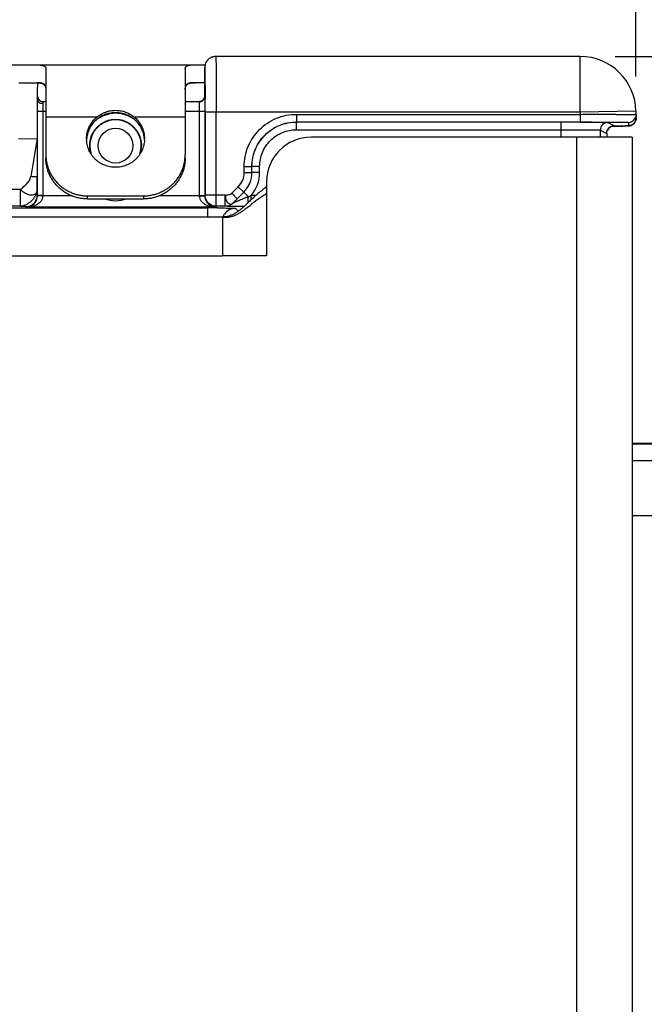
# Model space of a CAD drawing. Units: inches. Extents: x 0.2 to 16.8, y 0.2 to 10.8.
# Drawn here: x 5 to 6.1, y 5.9 to 7.7 of the extents above; entities that cross this region are included whole.
import ezdxf

# ---------------------------------------------------------------- set-up
doc = ezdxf.new("R2010")
doc.units = ezdxf.units.IN
doc.header["$LTSCALE"] = 0.935
doc.header["$MEASUREMENT"] = 0
doc.layers.get('0').update_dxf_attribs({"linetype": 'CONTINUOUS'})
for name, color, linetype in [('02___PRT_ALL_AXES', 7, 'CONTINUOUS'), ('03___PRT_ALL_CURVES', 7, 'CONTINUOUS'), ('06___PRT_ALL_SURFS', 7, 'CONTINUOUS'), ('DIMENSIONS', 7, 'CONTINUOUS'), ('FEATURES', 7, 'CONTINUOUS')]:
    doc.layers.add(name, color=color, linetype=linetype)
doc.styles.get("Standard").update_dxf_attribs({"font": 'txt', "width": 0.8})
doc.dimstyles.new('DIMSTYLE_1', dxfattribs={"dimtxt": 0.125, "dimasz": 0.18, "dimexe": 0.125, "dimexo": 0.0625, "dimgap": 0.0625, "dimtad": 0, "dimtih": 1, "dimtoh": 1, "dimdec": 1, "dimzin": 0, "dimdsep": 46, "dimtxsty": 'STANDARD', "dimblk": '_FILLED', "dimblk1": '_FILLED', "dimblk2": '_FILLED', "dimcen": 0.09, "dimazin": 0, "dimtp": 0.254, "dimtm": 0.254, "dimtfac": 1, "dimtdec": 1, "dimtofl": 0, "dimtmove": 0, "dimatfit": 3, "dimldrblk": '_FILLED', "dimfxl": 1, "dimtolj": 1, "dimtzin": 0, "dimarcsym": 0})

# ---------------------------------------------------------------- blocks, each defined once
blk = doc.blocks.new('_FILLED')
at = {"color": 0, "linetype": 'BYBLOCK'}
blk.add_solid([(0, 0), (-1, 0.1736), (-1, -0.1736)], dxfattribs=at)
blk = doc.blocks.new('*D0')
at = {"layer": 'DIMENSIONS', "color": 2, "linetype": 'CONTINUOUS'}
for p, q in [((6.0925, 7.631), (7.1982, 7.631)), ((7.0732, 7.631), (7.0732, 6.0215)), ((7.0733, 4.162), (7.0732, 5.7715)), ((6.0925, 4.162), (7.1983, 4.162))]:
    blk.add_line(p, q, dxfattribs=at)
at = {"layer": 'DIMENSIONS', "color": 2, "linetype": 'CONTINUOUS', "xscale": 0.18, "yscale": 0.18, "zscale": 0.18}
for p, rotation in [((7.0732, 7.631), 90), ((7.0733, 4.162), 270.000205681)]:
    blk.add_blockref('_FILLED', p, dxfattribs=dict(at, rotation=rotation))
at = {"layer": 'DIMENSIONS', "color": 2, "linetype": 'CONTINUOUS', "insert": (7.0732, 5.959), "char_height": 0.125, "width": 1.125, "attachment_point": 2, "line_spacing_factor": 0.9}
blk.add_mtext('88.1{\\ftxt.shx;\\W1.000000;\\H0.125000; }[3.47]', dxfattribs=at)
blk = doc.blocks.new('*D1')
at = {"layer": 'DIMENSIONS', "color": 2, "linetype": 'CONTINUOUS'}
for p, q in [((3.3472, 7.4143), (3.3472, 8.6228)), ((6.13, 7.5953), (6.13, 8.6228)), ((3.3472, 8.4978), (4.1136, 8.4978)), ((6.13, 8.4978), (5.3636, 8.4978))]:
    blk.add_line(p, q, dxfattribs=at)
at = {"layer": 'DIMENSIONS', "color": 2, "linetype": 'CONTINUOUS', "xscale": 0.18, "yscale": 0.18, "zscale": 0.18, "rotation": 180}
blk.add_blockref('_FILLED', (3.3472, 8.4978), dxfattribs=at)
at = {"layer": 'DIMENSIONS', "color": 2, "linetype": 'CONTINUOUS', "xscale": 0.18, "yscale": 0.18, "zscale": 0.18}
blk.add_blockref('_FILLED', (6.13, 8.4978), dxfattribs=at)
at = {"layer": 'DIMENSIONS', "color": 2, "linetype": 'CONTINUOUS', "insert": (4.7386, 8.5603), "char_height": 0.125, "width": 1.125, "attachment_point": 2, "line_spacing_factor": 0.9}
blk.add_mtext('70.7{\\ftxt.shx;\\W1.000000;\\H0.125000; }[2.78]', dxfattribs=at)

msp = doc.modelspace()

# ---------------------------------------------------------------- linework, layer by layer
at = {"color": 7, "linetype": 'CONTINUOUS'}
for p, q in [((6.03, 7.631), (5.3762, 7.631)), ((5.3562, 7.6056), (5.3562, 7.6026)), ((5.3562, 7.6026), (5.3562, 7.601)), ((5.3562, 7.5593), (5.3562, 7.601)), ((5.0229, 7.5835), (5.0562, 7.584)), ((5.0562, 7.584), (5.0562, 7.5835)), ((5.0562, 7.554), (5.0562, 7.56)), ((5.0662, 7.55), (5.0712, 7.55)), ((5.3212, 7.55), (5.3466, 7.55)), ((5.3516, 7.5515), (5.3498, 7.5508)), ((5.0562, 7.3812), (5.0562, 7.533)), ((5.3563, 7.533), (5.3563, 7.3812)), ((5.3569, 7.531), (5.3569, 7.3823)), ((6.13, 7.5328), (6.1302, 7.5206)), ((5.5209, 7.5135), (6.03, 7.5135)), ((6.0301, 7.5133), (6.0418, 7.5133)), ((6.1301, 7.5267), (6.129, 7.5212)), ((5.0555, 7.484), (5.0556, 7.4156)), ((6.0775, 7.493), (6.0775, 7.486)), ((5.3882, 7.2976), (5.3882, 7.2973))]:
    msp.add_line(p, q, dxfattribs=at)
at = {"color": 9, "linetype": 'CONTINUOUS'}
for p, q in [((6.03, 7.531), (6.03, 7.631)), ((5.3562, 7.611), (5.3565, 7.6011)), ((5.3562, 7.601), (5.3562, 7.611)), ((5.3562, 7.601), (5.3562, 7.601)), ((5.3565, 7.6011), (5.3568, 7.5595)), ((5.0562, 7.533), (5.0562, 7.5539)), ((5.0662, 7.5462), (5.0662, 7.55)), ((5.3462, 7.5496), (5.3463, 7.533)), ((5.3562, 7.5594), (5.3562, 7.5593)), ((5.3562, 7.5593), (5.3563, 7.533)), ((5.3568, 7.5595), (5.3568, 7.5553)), ((5.0562, 7.533), (5.0712, 7.533)), ((5.0662, 7.533), (5.0662, 7.5462)), ((5.0662, 7.3812), (5.0662, 7.533)), ((5.3212, 7.533), (5.3563, 7.533)), ((5.3463, 7.533), (5.3463, 7.3812)), ((6.03, 7.531), (5.3569, 7.531)), ((5.3769, 7.3623), (5.3769, 7.531)), ((6.13, 7.5328), (6.03, 7.531)), ((6.03, 7.531), (6.03, 7.5272)), ((5.1569, 7.5127), (5.157, 7.5128)), ((5.2356, 7.5127), (5.2355, 7.5128)), ((5.5209, 7.5272), (5.5209, 7.5135)), ((5.5209, 7.5272), (6.03, 7.5272)), ((5.521, 7.4996), (5.521, 7.5134)), ((5.9958, 7.486), (5.9958, 7.5134)), ((6.03, 7.5272), (6.03, 7.5135)), ((6.03, 7.5135), (6.0382, 7.5135)), ((6.0796, 7.5127), (6.0913, 7.5068)), ((6.1163, 7.5127), (6.1164, 7.5066)), ((5.521, 7.4996), (5.9958, 7.4996)), ((6.0658, 7.4989), (6.0658, 7.486)), ((6.0658, 7.4989), (6.0775, 7.493)), ((6.0898, 7.5061), (6.087, 7.506)), ((6.0913, 7.5068), (6.0895, 7.5067)), ((6.0911, 7.5061), (6.0898, 7.5061)), ((5.0221, 7.4834), (5.0555, 7.484)), ((5.0555, 7.484), (5.0443, 7.4156)), ((6.0232, 7.486), (6.0232, 4.307)), ((6.0775, 7.493), (6.0775, 7.486)), ((6.0775, 7.493), (6.0775, 7.493)), ((5.4271, 7.4229), (5.4271, 7.4335)), ((5.4271, 7.4335), (5.4409, 7.4335)), ((5.4409, 7.4229), (5.4409, 7.4335)), ((5.441, 7.4228), (5.441, 7.4334)), ((5.4548, 7.4334), (5.441, 7.4334)), ((5.4548, 7.4228), (5.4548, 7.4334)), ((5.0557, 7.3921), (5.0556, 7.4156)), ((5.4271, 7.4229), (5.4409, 7.4229)), ((5.4548, 7.4228), (5.441, 7.4228)), ((5.0257, 7.3921), (3.4775, 7.3921)), ((5.0257, 7.3621), (5.0257, 7.3921)), ((5.0557, 7.3921), (5.0559, 7.3818)), ((5.4046, 7.3854), (5.4165, 7.3973)), ((5.4165, 7.3973), (5.4262, 7.3875)), ((5.0562, 7.3812), (5.0559, 7.3818)), ((5.0561, 7.3797), (5.0562, 7.3812)), ((5.0662, 7.3812), (5.0562, 7.3812)), ((5.0662, 7.3807), (5.0562, 7.3811)), ((5.1185, 7.3807), (5.0662, 7.3807)), ((5.3463, 7.3807), (5.274, 7.3807)), ((5.3463, 7.3812), (5.3563, 7.3812)), ((5.3463, 7.3807), (5.3563, 7.3809)), ((5.3569, 7.3823), (5.3563, 7.3812)), ((5.3563, 7.3812), (5.3564, 7.3797)), ((5.3569, 7.3821), (5.3569, 7.3823)), ((5.3929, 7.3823), (5.3569, 7.3823)), ((5.3929, 7.3623), (5.3929, 7.3823)), ((5.4046, 7.3854), (5.4143, 7.3756)), ((5.407, 7.3681), (5.4264, 7.3875)), ((5.407, 7.3682), (5.4143, 7.3756)), ((5.4143, 7.3756), (5.4262, 7.3875)), ((5.4345, 7.3794), (5.4264, 7.3875)), ((5.4397, 7.374), (5.4397, 7.3817)), ((5.4482, 7.3817), (5.4397, 7.3817)), ((5.0257, 7.3621), (3.4775, 7.3621)), ((3.4789, 7.3593), (5.3617, 7.3593)), ((5.0257, 7.3621), (5.0359, 7.3618)), ((5.0364, 7.3607), (5.0359, 7.3618)), ((5.3761, 7.3607), (5.0364, 7.3607)), ((5.3617, 7.343), (5.3617, 7.3593)), ((5.3769, 7.3623), (5.3732, 7.3626)), ((5.3769, 7.3623), (5.3761, 7.3607)), ((5.3929, 7.3623), (5.3769, 7.3623)), ((5.3929, 7.3623), (5.3929, 7.3623)), ((5.407, 7.3681), (5.407, 7.3682)), ((5.4117, 7.3584), (5.4166, 7.3535)), ((3.4932, 7.273), (5.3882, 7.273))]:
    msp.add_line(p, q, dxfattribs=at)
at = {"color": 3, "linetype": 'CONTINUOUS'}
for p, q in [((6.1232, 7.486), (5.5472, 7.486)), ((6.1232, 7.486), (6.1232, 4.307)), ((5.4672, 7.406), (5.4672, 7.273)), ((3.493, 7.343), (5.3882, 7.343)), ((5.3882, 7.343), (5.3882, 7.273)), ((5.4672, 7.273), (5.3882, 7.273))]:
    msp.add_line(p, q, dxfattribs=at)
at = {"color": 7, "linetype": 'CONTINUOUS'}
for points in [[(5.3762, 7.631), (5.3742, 7.6309), (5.3724, 7.6307), (5.3706, 7.6302), (5.3689, 7.6297), (5.3673, 7.6289), (5.3658, 7.6281), (5.3644, 7.6272), (5.3631, 7.6262), (5.3619, 7.6251), (5.3609, 7.6239), (5.3599, 7.6227), (5.3591, 7.6214), (5.3583, 7.6201), (5.3577, 7.6187), (5.3572, 7.6174), (5.3568, 7.616), (5.3565, 7.6147), (5.3563, 7.6134), (5.3562, 7.6121), (5.3562, 7.611), (5.3561, 7.61), (5.3561, 7.6086), (5.3562, 7.6056)], [(5.3562, 7.5594), (5.3559, 7.5572), (5.3543, 7.554), (5.3515, 7.5514), (5.3481, 7.5502), (5.3466, 7.55)], [(5.3543, 7.554), (5.3543, 7.554), (5.3516, 7.5515)], [(5.1569, 7.5127), (5.1639, 7.5192), (5.1744, 7.5254), (5.1864, 7.529), (5.1962, 7.5299)], [(5.1962, 7.5299), (5.2063, 7.529), (5.2183, 7.5253), (5.2288, 7.519), (5.2356, 7.5127)], [(6.0868, 7.506), (6.0892, 7.5061), (6.0927, 7.5061), (6.0959, 7.5061), (6.0989, 7.5061), (6.1016, 7.5062), (6.1041, 7.5062), (6.1063, 7.5062), (6.1083, 7.5063), (6.1101, 7.5063), (6.1117, 7.5064), (6.113, 7.5064), (6.1142, 7.5064), (6.1152, 7.5065), (6.116, 7.5065), (6.1168, 7.5065), (6.1176, 7.5066), (6.1189, 7.5068), (6.1211, 7.5074), (6.1238, 7.5087), (6.1264, 7.5109), (6.1286, 7.514), (6.1299, 7.5179), (6.1302, 7.5206)], [(6.0775, 7.493), (6.0776, 7.4945), (6.0784, 7.4979), (6.0799, 7.5008), (6.082, 7.5032), (6.0844, 7.505), (6.0867, 7.506)], [(6.0867, 7.506), (6.0886, 7.5065), (6.0895, 7.5067), (6.0897, 7.5067)]]:
    msp.add_lwpolyline(points, dxfattribs=at)
at = {"color": 9, "linetype": 'CONTINUOUS'}
msp.add_circle((5.1962, 7.471), 0.0312, dxfattribs=at)
for centre, radius, start, end in [((5.3763, 7.611), 0.0201, 143.9575, 161.891), ((5.3763, 7.6109), 0.0201, 126.0373, 143.8463), ((5.3762, 7.6109), 0.0201, 107.7556, 125.9236), ((5.3762, 7.6109), 0.0201, 90.0538, 107.6481), ((5.3763, 7.611), 0.0201, 161.9995, 179.9428), ((5.3461, 7.5597), 0.0101, 270.169, 279.981), ((5.3465, 7.5594), 0.00966, 322.8502, 325.7716), ((5.3465, 7.5594), 0.00963, 325.8098, 336.9145), ((-3.318, 7.5314), 8.6749, 359.99753, 0.15769), ((5.1962, 7.471), 0.0462, 338.0317, 201.9666), ((5.1939, 7.4803), 0.0492, 130.7264, 138.5618), ((5.1941, 7.48), 0.0495, 127.54, 130.7304), ((5.1984, 7.4801), 0.0495, 47.8262, 52.3022), ((5.1988, 7.4804), 0.049, 41.4238, 47.8376), ((6.0796, 7.4989), 0.0138, 90.014, 179.993), ((6.1163, 7.5265), 0.0138, 270.0054, 337.3547), ((6.1163, 7.5204), 0.0139, 315.9552, 335.8572), ((6.1165, 7.5203), 0.0137, 335.9462, 342.0935), ((6.0912, 7.4931), 0.0136, 155.131, 158.4595), ((6.0914, 7.493), 0.0139, 137.5058, 155.0697), ((6.0913, 7.4931), 0.0137, 133.8316, 137.4644), ((6.0914, 7.493), 0.0139, 114.4638, 133.7693), ((6.0912, 7.4932), 0.0136, 111.1816, 114.3852), ((6.1165, 7.5202), 0.0136, 291.9818, 294.1121), ((5.3909, 7.4229), 0.0362, 315.0025, 359.9975), ((5.3909, 7.4229), 0.05, 315.0019, 359.9981), ((5.391, 7.4228), 0.05, 314.9975, 0.0025), ((5.391, 7.4228), 0.0638, 319.8109, 359.9999), ((5.0362, 7.3812), 0.03, 359.008, 0.0009), ((5.3763, 7.3812), 0.03, 179.9996, 180.9915), ((4.8164, 8.7749), 1.5263, 293.8886, 294.1036), ((5.3617, 4.5508), 2.8085, 89.8296, 90.0011), ((5.3624, 4.7508), 2.6085, 89.63, 89.8304), ((5.4117, 7.3334), 0.025, 90.0198, 143.9975), ((5.3929, 7.3823), 0.02, 270.0043, 314.9957), ((5.3929, 7.3823), 0.02, 270.0043, 314.9957), ((5.0997, 7.7889), 0.5432, 307.8691, 308.1081), ((4.6611, 8.3473), 1.2532, 308.1319, 308.2857), ((5.4117, 7.3334), 0.0251, 144.0095, 156.8303)]:
    msp.add_arc(centre, radius, start, end, dxfattribs=at)
at = {"color": 7, "linetype": 'CONTINUOUS'}
for centre, radius, start, end in [((6.03, 7.531), 0.1, 1, 90), ((5.0662, 7.56), 0.01, 180, 270), ((5.1962, 7.471), 0.047, 345.2935, 194.7065)]:
    msp.add_arc(centre, radius, start, end, dxfattribs=at)
at = {"color": 3, "linetype": 'CONTINUOUS'}
for centre, radius, start, end in [((5.5472, 7.406), 0.08, 90, 180), ((5.5508, 7.2748), 0.1481, 124.3708, 127.3235), ((5.2293, 7.5812), 0.2952, 312.4873, 312.7156), ((5.1185, 7.7006), 0.458, 312.7722, 313.3909)]:
    msp.add_arc(centre, radius, start, end, dxfattribs=at)
at = {"color": 7, "linetype": 'CONTINUOUS'}
msp.add_ellipse((5.0563, 7.484), major_axis=(0, 0.1), ratio=0.008726, start_param=6.383505, end_param=7.854134, dxfattribs=at)
at = {"color": 9, "linetype": 'CONTINUOUS'}
for points, knots in [([(5.3762, 7.631), (5.3762, 7.631), (5.3762, 7.6308), (5.3763, 7.6305), (5.3763, 7.6299), (5.3763, 7.629), (5.3763, 7.628), (5.3764, 7.6261), (5.3764, 7.6231), (5.3765, 7.6189), (5.3766, 7.6139), (5.3766, 7.6081), (5.3767, 7.6015), (5.3767, 7.5943), (5.3768, 7.5834), (5.3768, 7.5688), (5.3769, 7.5503), (5.3769, 7.5375), (5.3769, 7.531)], [0, 0, 0, 0, 0.001252, 0.004874, 0.010885, 0.019277, 0.030029, 0.043115, 0.076172, 0.118124, 0.168582, 0.227046, 0.292966, 0.365693, 0.444535, 0.617445, 0.805006, 1, 1, 1, 1]), ([(5.0662, 7.5462), (5.065, 7.5462), (5.0624, 7.5466), (5.0591, 7.5483), (5.0568, 7.5508), (5.0562, 7.553), (5.0562, 7.554)], [0, 0, 0, 0, 0.277863, 0.540785, 0.77975, 1, 1, 1, 1]), ([(5.3466, 7.55), (5.3465, 7.55), (5.3462, 7.55), (5.3461, 7.5497), (5.3462, 7.5496)], [0, 0, 0, 0, 0.500188, 1, 1, 1, 1]), ([(5.3479, 7.5497), (5.3491, 7.55), (5.3515, 7.5508), (5.3534, 7.5526), (5.3542, 7.5536)], [0, 0, 0, 0, 0.502748, 1, 1, 1, 1]), ([(5.1962, 7.53), (5.1933, 7.53), (5.189, 7.5297), (5.1833, 7.5286), (5.1791, 7.5274), (5.175, 7.5259), (5.1711, 7.524), (5.1674, 7.5218), (5.165, 7.5202), (5.1639, 7.5193)], [0, 0, 0, 0, 0.251673, 0.3773, 0.502465, 0.627201, 0.751586, 0.875779, 1, 1, 1, 1]), ([(5.2287, 7.5192), (5.2276, 7.5201), (5.2252, 7.5218), (5.2215, 7.524), (5.2175, 7.5258), (5.2135, 7.5274), (5.2093, 7.5286), (5.2036, 7.5297), (5.1992, 7.53), (5.1962, 7.53)], [0, 0, 0, 0, 0.124229, 0.248422, 0.372804, 0.497538, 0.622699, 0.748324, 1, 1, 1, 1]), ([(5.157, 7.5128), (5.1552, 7.5108), (5.1527, 7.5075), (5.15, 7.5028), (5.1476, 7.4978), (5.1455, 7.4913), (5.1446, 7.4859), (5.1444, 7.4832)], [0, 0, 0, 0, 0.250567, 0.375864, 0.500977, 0.750611, 1, 1, 1, 1]), ([(5.2481, 7.4832), (5.2479, 7.4859), (5.247, 7.4913), (5.2449, 7.4978), (5.2425, 7.5028), (5.2398, 7.5075), (5.2373, 7.5108), (5.2355, 7.5128)], [0, 0, 0, 0, 0.249389, 0.499024, 0.624138, 0.749434, 1, 1, 1, 1]), ([(5.4271, 7.4335), (5.4271, 7.4457), (5.432, 7.4703), (5.4528, 7.5015), (5.484, 7.5224), (5.5087, 7.5272), (5.5209, 7.5272)], [0, 0, 0, 0, 0.249964, 0.499991, 0.750024, 1, 1, 1, 1]), ([(5.4409, 7.4335), (5.4409, 7.4439), (5.445, 7.4649), (5.4628, 7.4915), (5.4894, 7.5093), (5.5105, 7.5135), (5.5209, 7.5135)], [0, 0, 0, 0, 0.249964, 0.499991, 0.750024, 1, 1, 1, 1]), ([(5.441, 7.4334), (5.441, 7.4438), (5.4452, 7.4648), (5.463, 7.4914), (5.4896, 7.5092), (5.5106, 7.5134), (5.521, 7.5134)], [0, 0, 0, 0, 0.249951, 0.499992, 0.750037, 1, 1, 1, 1]), ([(6.03, 7.5272), (6.0365, 7.5273), (6.0493, 7.5273), (6.0678, 7.5273), (6.0825, 7.5273), (6.0933, 7.5272), (6.1005, 7.5272), (6.1071, 7.5272), (6.1129, 7.5271), (6.118, 7.5271), (6.1222, 7.527), (6.1251, 7.527), (6.127, 7.5269), (6.1281, 7.5269), (6.1289, 7.5268), (6.1295, 7.5268), (6.1298, 7.5268), (6.1301, 7.5268), (6.1301, 7.5267)], [0, 0, 0, 0, 0.194983, 0.382528, 0.555407, 0.634234, 0.706957, 0.772868, 0.831336, 0.881796, 0.92376, 0.956828, 0.969924, 0.980684, 0.989083, 0.995104, 0.998736, 1, 1, 1, 1]), ([(6.0382, 7.5135), (6.0434, 7.5135), (6.0536, 7.5134), (6.0682, 7.5134), (6.0797, 7.5133), (6.0881, 7.5133), (6.0937, 7.5132), (6.0987, 7.5132), (6.1032, 7.5131), (6.1071, 7.5131), (6.1103, 7.513), (6.1125, 7.5129), (6.1139, 7.5129), (6.1148, 7.5129), (6.1154, 7.5128), (6.1159, 7.5128), (6.1161, 7.5127), (6.1163, 7.5127), (6.1163, 7.5127)], [0, 0, 0, 0, 0.199842, 0.389399, 0.562219, 0.640486, 0.712418, 0.777405, 0.83489, 0.884387, 0.925473, 0.957801, 0.970594, 0.981102, 0.989303, 0.995184, 0.998738, 1, 1, 1, 1]), ([(6.0418, 7.5133), (6.0445, 7.5133), (6.0497, 7.5132), (6.057, 7.5132), (6.0634, 7.5131), (6.0689, 7.513), (6.0732, 7.5129), (6.0761, 7.5129), (6.0779, 7.5128), (6.0787, 7.5128), (6.0793, 7.5127), (6.0795, 7.5127), (6.0796, 7.5127)], [0, 0, 0, 0, 0.215721, 0.41031, 0.580887, 0.724936, 0.840329, 0.925368, 0.9561, 0.978822, 0.993458, 1, 1, 1, 1]), ([(5.4548, 7.4334), (5.4548, 7.442), (5.4582, 7.4594), (5.473, 7.4814), (5.495, 7.4962), (5.5124, 7.4996), (5.521, 7.4996)], [0, 0, 0, 0, 0.24995, 0.499991, 0.750036, 1, 1, 1, 1]), ([(5.9958, 7.4996), (6.0003, 7.4996), (6.0092, 7.4996), (6.022, 7.4996), (6.0339, 7.4995), (6.0429, 7.4994), (6.0493, 7.4994), (6.0534, 7.4993), (6.057, 7.4992), (6.06, 7.4992), (6.0623, 7.4991), (6.0639, 7.4991), (6.0649, 7.499), (6.0653, 7.499), (6.0656, 7.4989), (6.0658, 7.4989), (6.0658, 7.4989)], [0, 0, 0, 0, 0.192884, 0.378572, 0.550065, 0.700893, 0.766746, 0.825373, 0.876224, 0.918821, 0.952761, 0.977734, 0.986783, 0.993514, 0.997914, 1, 1, 1, 1]), ([(6.1164, 7.5066), (6.1164, 7.5066), (6.1162, 7.5066), (6.1159, 7.5065), (6.1154, 7.5065), (6.1147, 7.5064), (6.1137, 7.5064), (6.1121, 7.5064), (6.1096, 7.5063), (6.106, 7.5062), (6.1016, 7.5062), (6.0966, 7.5061), (6.093, 7.5061), (6.0911, 7.5061)], [0, 0, 0, 0, 0.004336, 0.016713, 0.037238, 0.065877, 0.102576, 0.147248, 0.26007, 0.403268, 0.575477, 0.77503, 1, 1, 1, 1]), ([(5.0257, 7.3921), (5.0275, 7.3939), (5.0314, 7.3974), (5.0371, 7.4025), (5.042, 7.4084), (5.0439, 7.4131), (5.0443, 7.4156)], [0, 0, 0, 0, 0.253113, 0.509514, 0.757076, 1, 1, 1, 1]), ([(5.0556, 7.4156), (5.0556, 7.4154), (5.0552, 7.4151), (5.0541, 7.4149), (5.0518, 7.4148), (5.0483, 7.415), (5.0457, 7.4153), (5.0443, 7.4156)], [0, 0, 0, 0, 0.034346, 0.094935, 0.309255, 0.626396, 1, 1, 1, 1]), ([(5.0257, 7.3921), (5.0269, 7.3904), (5.0295, 7.3885), (5.0331, 7.3865), (5.0365, 7.3847), (5.0407, 7.383), (5.0455, 7.3823), (5.0498, 7.3829), (5.0532, 7.3849), (5.0553, 7.3882), (5.0557, 7.3908), (5.0557, 7.3921)], [0, 0, 0, 0, 0.163792, 0.24571, 0.323431, 0.466207, 0.59307, 0.702022, 0.798602, 0.894311, 1, 1, 1, 1]), ([(5.0557, 7.3921), (5.0557, 7.3914), (5.0555, 7.3899), (5.055, 7.3874), (5.0542, 7.3847), (5.0526, 7.3811), (5.0499, 7.3769), (5.0459, 7.3721), (5.0411, 7.368), (5.036, 7.3648), (5.0308, 7.3628), (5.0273, 7.3622), (5.0257, 7.3621)], [0, 0, 0, 0, 0.045194, 0.103672, 0.166581, 0.229353, 0.359919, 0.498833, 0.637739, 0.769376, 0.894723, 1, 1, 1, 1]), ([(5.0359, 7.3618), (5.0385, 7.3618), (5.0438, 7.3628), (5.0504, 7.3673), (5.0548, 7.3739), (5.0559, 7.3792), (5.0559, 7.3818)], [0, 0, 0, 0, 0.250084, 0.500171, 0.750077, 1, 1, 1, 1]), ([(5.0364, 7.3607), (5.0395, 7.3608), (5.0457, 7.3615), (5.0532, 7.3641), (5.0586, 7.3675), (5.0624, 7.3709), (5.0653, 7.3753), (5.0661, 7.3789), (5.0662, 7.3807)], [0, 0, 0, 0, 0.23567, 0.475478, 0.59908, 0.726739, 0.860347, 1, 1, 1, 1]), ([(5.2161, 7.3752), (5.2099, 7.3728), (5.1964, 7.3704), (5.1829, 7.3728), (5.1767, 7.3751)], [0, 0, 0, 0, 0.49988, 1, 1, 1, 1]), ([(5.3463, 7.3807), (5.3464, 7.3789), (5.3472, 7.3753), (5.3501, 7.3709), (5.3539, 7.3675), (5.3593, 7.3641), (5.3668, 7.3615), (5.373, 7.3608), (5.3761, 7.3607)], [0, 0, 0, 0, 0.139659, 0.273271, 0.400932, 0.524533, 0.764338, 1, 1, 1, 1]), ([(5.3929, 7.3823), (5.3939, 7.3823), (5.3965, 7.3824), (5.4007, 7.3829), (5.4035, 7.3843), (5.4046, 7.3854)], [0, 0, 0, 0, 0.257269, 0.639433, 1, 1, 1, 1]), ([(5.3929, 7.3823), (5.3932, 7.3809), (5.3934, 7.3782), (5.3939, 7.3743), (5.3955, 7.371), (5.3975, 7.3684), (5.3998, 7.3666), (5.4023, 7.366), (5.4049, 7.3664), (5.4063, 7.3675), (5.407, 7.3682)], [0, 0, 0, 0, 0.163627, 0.319876, 0.463936, 0.591063, 0.70004, 0.797285, 0.890551, 1, 1, 1, 1]), ([(5.4345, 7.3794), (5.4332, 7.3788), (5.4305, 7.3777), (5.4266, 7.376), (5.4227, 7.3744), (5.4188, 7.3728), (5.4157, 7.3715), (5.4132, 7.3706), (5.4115, 7.3699), (5.4102, 7.3693), (5.4092, 7.3689), (5.4085, 7.3686), (5.4079, 7.3684), (5.4074, 7.3682), (5.4072, 7.3682), (5.407, 7.3681), (5.407, 7.3681)], [0, 0, 0, 0, 0.14522, 0.289599, 0.432568, 0.573202, 0.709789, 0.775518, 0.838472, 0.896993, 0.923825, 0.94828, 0.969268, 0.985669, 0.996311, 1, 1, 1, 1]), ([(5.4339, 7.3683), (5.434, 7.3691), (5.4343, 7.3728), (5.4345, 7.3765), (5.4345, 7.3794)], [0, 0, 0, 0, 0.220928, 1, 1, 1, 1]), ([(5.4672, 7.3846), (5.4645, 7.383), (5.4591, 7.3797), (5.4515, 7.3744), (5.4444, 7.369), (5.4398, 7.3654), (5.4375, 7.3636)], [0, 0, 0, 0, 0.262554, 0.516589, 0.762485, 1, 1, 1, 1]), ([(5.3792, 7.3592), (5.3815, 7.3592), (5.3858, 7.3592), (5.392, 7.3591), (5.3975, 7.359), (5.4022, 7.3589), (5.4056, 7.3588), (5.4078, 7.3587), (5.4091, 7.3587), (5.4101, 7.3586), (5.4109, 7.3586), (5.4114, 7.3585), (5.4116, 7.3585), (5.4117, 7.3584)], [0, 0, 0, 0, 0.208529, 0.400418, 0.571377, 0.717588, 0.83579, 0.883553, 0.923375, 0.955058, 0.978436, 0.993398, 1, 1, 1, 1]), ([(5.4331, 7.3601), (5.4313, 7.3587), (5.4278, 7.3561), (5.4225, 7.3523), (5.4172, 7.3489), (5.4118, 7.3461), (5.4062, 7.3439), (5.4005, 7.3424), (5.3944, 7.3417), (5.3903, 7.3419), (5.3882, 7.3422)], [0, 0, 0, 0, 0.13582, 0.266818, 0.393142, 0.51538, 0.634743, 0.753246, 0.873774, 1, 1, 1, 1]), ([(5.4265, 7.3617), (5.4245, 7.3617), (5.4205, 7.3617), (5.4147, 7.3618), (5.4093, 7.3618), (5.405, 7.3619), (5.4018, 7.3619), (5.3997, 7.362), (5.3978, 7.362), (5.3962, 7.3621), (5.3948, 7.3621), (5.3939, 7.3621), (5.3934, 7.3622), (5.3931, 7.3622), (5.393, 7.3622), (5.3929, 7.3622), (5.3929, 7.3623)], [0, 0, 0, 0, 0.179145, 0.352192, 0.516163, 0.666994, 0.735787, 0.799022, 0.855675, 0.904579, 0.944546, 0.974367, 0.985119, 0.992993, 0.997948, 1, 1, 1, 1])]:
    msp.add_open_spline(points, degree=3, knots=knots, dxfattribs=at)
for points in [[(5.3554, 7.5556), (5.3559, 7.5568), (5.3561, 7.5581), (5.3562, 7.5593)], [(6.1302, 7.5206), (6.1302, 7.5191), (6.13, 7.5176), (6.1295, 7.5161)], [(6.0775, 7.493), (6.0775, 7.4948), (6.0779, 7.4965), (6.0785, 7.4981)], [(6.0863, 7.5059), (6.0879, 7.5065), (6.0896, 7.5068), (6.0913, 7.5068)], [(6.1216, 7.5076), (6.1199, 7.507), (6.1182, 7.5066), (6.1164, 7.5066)], [(6.1263, 7.5108), (6.1251, 7.5095), (6.1236, 7.5085), (6.122, 7.5078)]]:
    msp.add_open_spline(points, degree=3, dxfattribs=at)
at = {"color": 7, "linetype": 'CONTINUOUS'}
for points, knots in [([(5.1444, 7.4832), (5.1446, 7.4859), (5.1453, 7.49), (5.1468, 7.4952), (5.1482, 7.499), (5.15, 7.5027), (5.1527, 7.5074), (5.1551, 7.5107), (5.1569, 7.5127)], [0, 0, 0, 0, 0.249092, 0.373855, 0.49877, 0.623901, 0.749264, 1, 1, 1, 1]), ([(5.2356, 7.5127), (5.2374, 7.5107), (5.2398, 7.5074), (5.2425, 7.5027), (5.2443, 7.499), (5.2457, 7.4952), (5.2472, 7.49), (5.2479, 7.4859), (5.2481, 7.4832)], [0, 0, 0, 0, 0.250736, 0.376099, 0.50123, 0.626145, 0.750908, 1, 1, 1, 1]), ([(5.0364, 7.3607), (5.0384, 7.3608), (5.0426, 7.3615), (5.0486, 7.3648), (5.054, 7.3708), (5.0559, 7.3765), (5.0561, 7.3797)], [0, 0, 0, 0, 0.202148, 0.42011, 0.67547, 1, 1, 1, 1]), ([(5.3564, 7.3797), (5.3566, 7.3765), (5.3585, 7.3708), (5.3639, 7.3648), (5.3699, 7.3615), (5.3741, 7.3608), (5.3761, 7.3607)], [0, 0, 0, 0, 0.324542, 0.579903, 0.797862, 1, 1, 1, 1]), ([(5.3732, 7.3626), (5.3709, 7.3631), (5.3665, 7.3647), (5.3612, 7.3692), (5.3577, 7.3752), (5.3569, 7.3798), (5.3569, 7.3821)], [0, 0, 0, 0, 0.250102, 0.500063, 0.750001, 1, 1, 1, 1])]:
    msp.add_open_spline(points, degree=3, knots=knots, dxfattribs=at)
at = {"color": 3, "linetype": 'CONTINUOUS'}
for points, knots in [([(5.4611, 7.3926), (5.4585, 7.3906), (5.4535, 7.3865), (5.4464, 7.3802), (5.4397, 7.3739), (5.4353, 7.3698), (5.4332, 7.3677)], [0, 0, 0, 0, 0.262354, 0.51669, 0.762781, 1, 1, 1, 1]), ([(5.4287, 7.3636), (5.4271, 7.3621), (5.424, 7.3593), (5.4193, 7.3554), (5.4145, 7.3519), (5.4097, 7.3489), (5.4046, 7.3464), (5.3994, 7.3445), (5.3939, 7.3433), (5.3902, 7.343), (5.3882, 7.343)], [0, 0, 0, 0, 0.13681, 0.26877, 0.396043, 0.519152, 0.639123, 0.757597, 0.8769, 1, 1, 1, 1])]:
    msp.add_open_spline(points, degree=3, knots=knots, dxfattribs=at)
at = {"layer": '02___PRT_ALL_AXES', "color": 9, "linetype": 'CONTINUOUS'}
for p, q in [((5.0712, 7.5227), (5.163, 7.5227)), ((5.2295, 7.5227), (5.3212, 7.5227)), ((6.1232, 6.9355), (6.3232, 6.9355)), ((6.1232, 6.9057), (6.3232, 6.9057)), ((6.1232, 6.8072), (6.3232, 6.8072))]:
    msp.add_line(p, q, dxfattribs=at)
at = {"layer": '02___PRT_ALL_AXES', "color": 7, "linetype": 'CONTINUOUS'}
msp.add_line((6.1232, 6.937), (6.3232, 6.937), dxfattribs=at)
for centre, start, end in [((5.1948, 7.4833), 179.9972, 183.0197), ((5.1977, 7.4833), 356.9807, 0.0028)]:
    msp.add_arc(centre, 0.0505, start, end, dxfattribs=at)
for points, knots in [([(5.163, 7.5227), (5.1653, 7.5245), (5.1703, 7.5279), (5.1785, 7.5316), (5.1872, 7.5339), (5.1932, 7.5344), (5.1962, 7.5344)], [0, 0, 0, 0, 0.249268, 0.498918, 0.749225, 1, 1, 1, 1]), ([(5.1962, 7.5344), (5.1992, 7.5344), (5.2053, 7.5339), (5.214, 7.5316), (5.2222, 7.5279), (5.2272, 7.5245), (5.2295, 7.5227)], [0, 0, 0, 0, 0.250767, 0.501075, 0.750728, 1, 1, 1, 1]), ([(5.1442, 7.4833), (5.1442, 7.4851), (5.1445, 7.4889), (5.1454, 7.4944), (5.1469, 7.4999), (5.1491, 7.5051), (5.1518, 7.51), (5.1561, 7.5162), (5.1601, 7.5203), (5.163, 7.5227)], [0, 0, 0, 0, 0.12463, 0.249309, 0.374077, 0.498952, 0.623994, 0.749289, 1, 1, 1, 1]), ([(5.2295, 7.5227), (5.2324, 7.5203), (5.2364, 7.5162), (5.2407, 7.51), (5.2434, 7.5051), (5.2456, 7.4999), (5.2471, 7.4944), (5.248, 7.4889), (5.2482, 7.4851), (5.2482, 7.4833)], [0, 0, 0, 0, 0.250711, 0.376006, 0.501048, 0.625923, 0.750691, 0.87537, 1, 1, 1, 1]), ([(5.1962, 7.4321), (5.193, 7.4321), (5.188, 7.4325), (5.1816, 7.434), (5.1769, 7.4356), (5.1725, 7.4376), (5.1682, 7.4401), (5.1641, 7.4429), (5.1604, 7.4461), (5.157, 7.4496), (5.1539, 7.4534), (5.1512, 7.4575), (5.149, 7.4618), (5.1471, 7.4663), (5.1457, 7.471), (5.1447, 7.4758), (5.1444, 7.479), (5.1443, 7.4806)], [0, 0, 0, 0, 0.125751, 0.18871, 0.251582, 0.314376, 0.377102, 0.439756, 0.502321, 0.564794, 0.627177, 0.689472, 0.75169, 0.813838, 0.87593, 0.937979, 1, 1, 1, 1]), ([(5.2482, 7.4806), (5.2481, 7.479), (5.2478, 7.4758), (5.2468, 7.471), (5.2454, 7.4663), (5.2435, 7.4618), (5.2413, 7.4575), (5.2386, 7.4534), (5.2355, 7.4496), (5.2321, 7.4461), (5.2284, 7.4429), (5.2243, 7.4401), (5.22, 7.4376), (5.2155, 7.4356), (5.2109, 7.434), (5.2045, 7.4325), (5.1995, 7.4321), (5.1962, 7.4321)], [0, 0, 0, 0, 0.062021, 0.12407, 0.186162, 0.24831, 0.310528, 0.372823, 0.435206, 0.497679, 0.560244, 0.622898, 0.685624, 0.748418, 0.81129, 0.874249, 1, 1, 1, 1])]:
    msp.add_open_spline(points, degree=3, knots=knots, dxfattribs=at)
at = {"layer": '03___PRT_ALL_CURVES', "color": 40, "linetype": 'CONTINUOUS'}
for p, q in [((5.4672, 7.397), (5.4672, 7.273)), ((5.3882, 7.343), (5.3882, 7.273))]:
    msp.add_line(p, q, dxfattribs=at)
at = {"layer": '06___PRT_ALL_SURFS', "color": 7, "linetype": 'CONTINUOUS'}
for p, q in [((5.4672, 7.397), (5.4672, 7.273)), ((5.3882, 7.343), (5.3882, 7.273)), ((5.4672, 7.273), (5.3882, 7.273))]:
    msp.add_line(p, q, dxfattribs=at)
for centre, radius, start, end in [((5.5508, 7.2748), 0.1481, 124.3708, 127.3235), ((5.2293, 7.5812), 0.2952, 312.4873, 312.7156), ((5.1185, 7.7006), 0.458, 312.7722, 313.3909)]:
    msp.add_arc(centre, radius, start, end, dxfattribs=at)
at = {"layer": '06___PRT_ALL_SURFS', "color": 9, "linetype": 'CONTINUOUS'}
for centre, radius, start, end in [((5.0997, 7.7889), 0.5432, 307.8691, 308.1081), ((4.6611, 8.3473), 1.2532, 308.1319, 308.2857)]:
    msp.add_arc(centre, radius, start, end, dxfattribs=at)
at = {"layer": '06___PRT_ALL_SURFS', "color": 7, "linetype": 'CONTINUOUS'}
for points, knots in [([(5.4611, 7.3926), (5.4585, 7.3906), (5.4535, 7.3865), (5.4464, 7.3802), (5.4397, 7.3739), (5.4353, 7.3698), (5.4332, 7.3677)], [0, 0, 0, 0, 0.262354, 0.51669, 0.762781, 1, 1, 1, 1]), ([(5.4287, 7.3636), (5.4271, 7.3621), (5.424, 7.3593), (5.4193, 7.3554), (5.4145, 7.3519), (5.4097, 7.3489), (5.4046, 7.3464), (5.3994, 7.3445), (5.3939, 7.3433), (5.3902, 7.343), (5.3882, 7.343)], [0, 0, 0, 0, 0.13681, 0.26877, 0.396043, 0.519152, 0.639123, 0.757597, 0.8769, 1, 1, 1, 1])]:
    msp.add_open_spline(points, degree=3, knots=knots, dxfattribs=at)
at = {"layer": '06___PRT_ALL_SURFS', "color": 9, "linetype": 'CONTINUOUS'}
for points, knots in [([(5.4672, 7.3846), (5.4645, 7.383), (5.4591, 7.3797), (5.4515, 7.3744), (5.4444, 7.369), (5.4398, 7.3654), (5.4375, 7.3636)], [0, 0, 0, 0, 0.262554, 0.516589, 0.762485, 1, 1, 1, 1]), ([(5.4331, 7.3601), (5.4313, 7.3587), (5.4278, 7.3561), (5.4225, 7.3523), (5.4172, 7.3489), (5.4118, 7.3461), (5.4062, 7.3439), (5.4005, 7.3424), (5.3944, 7.3417), (5.3903, 7.3419), (5.3882, 7.3422)], [0, 0, 0, 0, 0.13582, 0.266818, 0.393142, 0.51538, 0.634743, 0.753246, 0.873774, 1, 1, 1, 1])]:
    msp.add_open_spline(points, degree=3, knots=knots, dxfattribs=at)
at = {"layer": 'FEATURES', "color": 7, "linetype": 'CONTINUOUS'}
for p, q in [((4.2302, 7.616), (5.3568, 7.616)), ((5.0712, 7.6092), (5.0712, 7.4547)), ((5.3212, 7.6092), (5.3212, 7.4547)), ((5.3562, 7.584), (5.3394, 7.584)), ((5.1462, 7.3808), (5.2462, 7.3808)), ((5.1462, 7.3753), (5.2462, 7.3753))]:
    msp.add_line(p, q, dxfattribs=at)
at = {"layer": 'FEATURES', "color": 9, "linetype": 'CONTINUOUS'}
for p, q in [((5.1462, 7.3753), (5.1462, 7.3808)), ((5.2462, 7.3808), (5.2462, 7.3753))]:
    msp.add_line(p, q, dxfattribs=at)
at = {"layer": 'FEATURES', "color": 7, "linetype": 'CONTINUOUS'}
for points, knots in [([(5.0531, 7.616), (5.0544, 7.616), (5.0564, 7.616), (5.059, 7.6159), (5.0608, 7.6158), (5.0624, 7.6156), (5.064, 7.6153), (5.0653, 7.6151), (5.0666, 7.6147), (5.0677, 7.6143), (5.0686, 7.6138), (5.0695, 7.6132), (5.0701, 7.6126), (5.0706, 7.6118), (5.071, 7.611), (5.0712, 7.6102), (5.0712, 7.6096), (5.0712, 7.6092)], [0, 0, 0, 0, 0.192631, 0.281231, 0.364359, 0.441854, 0.513618, 0.579638, 0.640033, 0.695075, 0.745242, 0.791249, 0.834089, 0.875002, 0.915393, 0.956659, 1, 1, 1, 1]), ([(5.3212, 7.6092), (5.3212, 7.6096), (5.3213, 7.6102), (5.3215, 7.611), (5.3219, 7.6118), (5.3224, 7.6126), (5.323, 7.6132), (5.3239, 7.6138), (5.3248, 7.6143), (5.3259, 7.6147), (5.3272, 7.6151), (5.3285, 7.6153), (5.3301, 7.6156), (5.3317, 7.6158), (5.3335, 7.6159), (5.3361, 7.616), (5.3381, 7.616), (5.3394, 7.616)], [0, 0, 0, 0, 0.043341, 0.084607, 0.124998, 0.165911, 0.208751, 0.254758, 0.304925, 0.359967, 0.420362, 0.486382, 0.558146, 0.635641, 0.718769, 0.807369, 1, 1, 1, 1]), ([(5.0712, 7.5743), (5.0712, 7.5747), (5.0712, 7.5754), (5.0711, 7.5766), (5.0708, 7.5776), (5.0704, 7.5786), (5.0699, 7.5795), (5.0692, 7.5803), (5.0685, 7.581), (5.0676, 7.5816), (5.0666, 7.5821), (5.065, 7.5828), (5.0627, 7.5834), (5.0597, 7.5838), (5.0575, 7.5839), (5.0563, 7.584)], [0, 0, 0, 0, 0.058933, 0.114679, 0.167745, 0.218863, 0.268958, 0.31909, 0.370356, 0.423799, 0.48032, 0.540639, 0.674463, 0.827542, 1, 1, 1, 1]), ([(5.0573, 7.5839), (5.0581, 7.5839), (5.0597, 7.5837), (5.0619, 7.5834), (5.0639, 7.5829), (5.0656, 7.5823), (5.0672, 7.5814), (5.0685, 7.5804), (5.0695, 7.5792), (5.07, 7.5782), (5.0702, 7.5777)], [0, 0, 0, 0, 0.160293, 0.307966, 0.443236, 0.567021, 0.681234, 0.788847, 0.893717, 1, 1, 1, 1]), ([(5.3394, 7.584), (5.338, 7.584), (5.336, 7.584), (5.3334, 7.5838), (5.3316, 7.5836), (5.3299, 7.5834), (5.3284, 7.583), (5.327, 7.5826), (5.3258, 7.5821), (5.3247, 7.5815), (5.3237, 7.5807), (5.3229, 7.5799), (5.3223, 7.579), (5.3218, 7.5779), (5.3215, 7.5768), (5.3213, 7.5755), (5.3212, 7.5747), (5.3212, 7.5743)], [0, 0, 0, 0, 0.17823, 0.260107, 0.336901, 0.408544, 0.475078, 0.536692, 0.593786, 0.646983, 0.697168, 0.745448, 0.793076, 0.84132, 0.891324, 0.944008, 1, 1, 1, 1]), ([(5.3223, 7.5777), (5.3224, 7.578), (5.3227, 7.5786), (5.3232, 7.5794), (5.3238, 7.5801), (5.3245, 7.5808), (5.3253, 7.5814), (5.3265, 7.5821), (5.3283, 7.5828), (5.3307, 7.5834), (5.3333, 7.5838), (5.3363, 7.584), (5.3384, 7.584), (5.3394, 7.584)], [0, 0, 0, 0, 0.050095, 0.099346, 0.148426, 0.198045, 0.248894, 0.301604, 0.414555, 0.540044, 0.679448, 0.832986, 1, 1, 1, 1]), ([(5.0702, 7.5777), (5.0706, 7.5769), (5.071, 7.5755), (5.0712, 7.5736), (5.0712, 7.5726), (5.0712, 7.572)], [0, 0, 0, 0, 0.470026, 0.726738, 1, 1, 1, 1]), ([(5.3212, 7.572), (5.3212, 7.5726), (5.3213, 7.5736), (5.3215, 7.5755), (5.3219, 7.5769), (5.3223, 7.5777)], [0, 0, 0, 0, 0.273265, 0.529978, 1, 1, 1, 1]), ([(5.0712, 7.4547), (5.0712, 7.4523), (5.0715, 7.4475), (5.0726, 7.4403), (5.0744, 7.4332), (5.0768, 7.4264), (5.08, 7.4198), (5.0838, 7.4136), (5.0882, 7.4078), (5.0931, 7.4024), (5.0986, 7.3975), (5.1045, 7.3932), (5.1108, 7.3895), (5.1175, 7.3864), (5.1244, 7.3839), (5.1316, 7.3821), (5.1389, 7.3811), (5.1438, 7.3808), (5.1462, 7.3808)], [0, 0, 0, 0, 0.062015, 0.124068, 0.186142, 0.248272, 0.310469, 0.372744, 0.435106, 0.49756, 0.560107, 0.622747, 0.685473, 0.748277, 0.811147, 0.874064, 0.937033, 1, 1, 1, 1]), ([(5.1462, 7.3753), (5.1438, 7.3753), (5.1389, 7.3755), (5.1316, 7.3766), (5.1244, 7.3784), (5.1175, 7.3808), (5.1108, 7.3839), (5.1045, 7.3876), (5.0986, 7.392), (5.0931, 7.3968), (5.0882, 7.4022), (5.0838, 7.408), (5.08, 7.4143), (5.0768, 7.4208), (5.0744, 7.4277), (5.0726, 7.4347), (5.0715, 7.4419), (5.0712, 7.4467), (5.0712, 7.4491)], [0, 0, 0, 0, 0.062967, 0.125936, 0.188853, 0.251723, 0.314527, 0.377253, 0.439893, 0.50244, 0.564894, 0.627256, 0.689531, 0.751728, 0.813858, 0.875932, 0.937985, 1, 1, 1, 1]), ([(5.2462, 7.3808), (5.2487, 7.3808), (5.2536, 7.3811), (5.2609, 7.3821), (5.2681, 7.3839), (5.275, 7.3864), (5.2817, 7.3895), (5.288, 7.3932), (5.2939, 7.3975), (5.2994, 7.4024), (5.3043, 7.4078), (5.3087, 7.4136), (5.3125, 7.4198), (5.3156, 7.4264), (5.3181, 7.4332), (5.3199, 7.4403), (5.321, 7.4475), (5.3212, 7.4523), (5.3212, 7.4547)], [0, 0, 0, 0, 0.062967, 0.125936, 0.188853, 0.251723, 0.314527, 0.377253, 0.439893, 0.50244, 0.564894, 0.627256, 0.689531, 0.751728, 0.813858, 0.875932, 0.937985, 1, 1, 1, 1]), ([(5.3212, 7.4491), (5.3212, 7.4467), (5.321, 7.4419), (5.3199, 7.4347), (5.3181, 7.4277), (5.3156, 7.4208), (5.3125, 7.4143), (5.3087, 7.408), (5.3043, 7.4022), (5.2994, 7.3968), (5.2939, 7.392), (5.288, 7.3876), (5.2817, 7.3839), (5.275, 7.3808), (5.2681, 7.3784), (5.2609, 7.3766), (5.2536, 7.3755), (5.2487, 7.3753), (5.2462, 7.3753)], [0, 0, 0, 0, 0.062015, 0.124068, 0.186142, 0.248272, 0.310469, 0.372744, 0.435106, 0.49756, 0.560107, 0.622747, 0.685473, 0.748277, 0.811147, 0.874064, 0.937033, 1, 1, 1, 1])]:
    msp.add_open_spline(points, degree=3, knots=knots, dxfattribs=at)

# ---------------------------------------------------------------- dimensions: what is measured, and where the dimension line sits
at = {"layer": 'DIMENSIONS', "color": 2, "linetype": 'CONTINUOUS'}
dim = msp.add_linear_dim(base=(6.13, 8.4978), p1=(3.3472, 7.3518), p2=(6.13, 7.5328), dimstyle='DIMSTYLE_1', dxfattribs=at)
dim.commit()
dim.dimension.update_dxf_attribs({"geometry": '*D1', "text_midpoint": (4.7386, 8.4978), "dimtype": 160})
dim = msp.add_linear_dim(base=(7.0733, 4.162), p1=(6.03, 7.631), p2=(6.03, 4.162), angle=270.0001, dimstyle='DIMSTYLE_1', dxfattribs=at)
dim.commit()
dim.dimension.update_dxf_attribs({"geometry": '*D0', "text_midpoint": (7.0732, 5.8965), "dimtype": 160})

doc.saveas('drawing.dxf')
